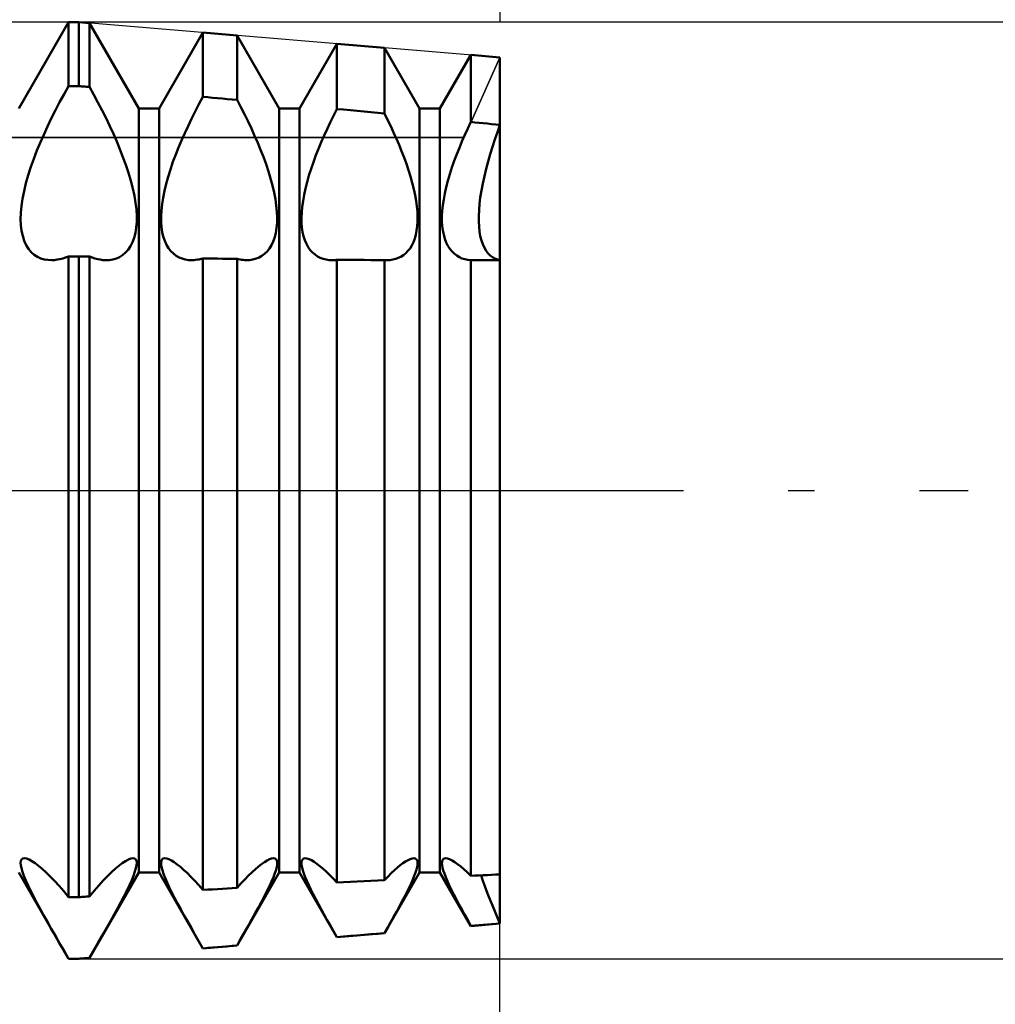
# Model space of a CAD drawing. Units: millimetres. Extents: x -26 to 207, y -40 to 55.
# Drawn here: x 95 to 105, y -5 to 5 of the extents above; entities that cross this region are included whole.
import ezdxf

# ---------------------------------------------------------------- set-up
doc = ezdxf.new("R2010")
doc.units = ezdxf.units.MM
doc.header["$LTSCALE"] = 5.6
doc.linetypes.add('LONGDASH_DASH', pattern=[0.85, 0.4, -0.2, 0.05, -0.2])
for name, color, linetype in [('1', 4, 'CONTINUOUS'), ('2', 7, 'CONTINUOUS'), ('4', 2, 'LONGDASH_DASH'), ('CUT', 1, 'CONTINUOUS'), ('NOCUT', 7, 'CONTINUOUS'), ('SK2', 7, 'CONTINUOUS'), ('SK4', 2, 'LONGDASH_DASH')]:
    doc.layers.add(name, color=color, linetype=linetype)

msp = doc.modelspace()

# ---------------------------------------------------------------- linework, layer by layer
at = {"layer": '1', "color": 4, "linetype": 'CONTINUOUS', "lineweight": 50}
for p, q in [((94.859, 4.08), (95.391, 5)), ((95.391, 5), (95.5, 5)), ((95.391, 4.318), (95.391, 5)), ((95.615, 4.99), (95.5, 5)), ((95.5, 4.318), (95.5, 5)), ((96.141, 4.08), (95.615, 4.99)), ((95.615, 4.309), (95.615, 4.99)), ((96.359, 4.08), (96.827, 4.889)), ((97.191, 4.859), (96.827, 4.889)), ((96.827, 4.204), (96.827, 4.889)), ((97.641, 4.08), (97.191, 4.859)), ((97.191, 4.171), (97.191, 4.859)), ((97.859, 4.08), (98.258, 4.77)), ((98.767, 4.728), (98.258, 4.77)), ((98.258, 4.074), (98.258, 4.77)), ((99.141, 4.08), (98.767, 4.728)), ((98.767, 4.025), (98.767, 4.728)), ((99.359, 4.08), (99.689, 4.651)), ((100, 4.625), (99.689, 4.651)), ((99.689, 3.935), (99.689, 4.651)), ((100, -4.099), (100, 4.625)), ((95.343, 4.233), (95.391, 4.318)), ((95.391, 4.318), (95.5, 4.318)), ((95.516, 4.317), (95.5, 4.318)), ((95.533, 4.315), (95.516, 4.317)), ((95.549, 4.314), (95.533, 4.315)), ((95.566, 4.313), (95.549, 4.314)), ((95.582, 4.311), (95.566, 4.313)), ((95.615, 4.309), (95.582, 4.311)), ((95.296, 4.147), (95.343, 4.233)), ((95.661, 4.226), (95.615, 4.309)), ((95.706, 4.143), (95.661, 4.226)), ((95.251, 4.06), (95.296, 4.147)), ((95.749, 4.059), (95.706, 4.143)), ((96.745, 4.048), (96.785, 4.126)), ((96.785, 4.126), (96.827, 4.204)), ((96.879, 4.199), (96.827, 4.203)), ((96.931, 4.194), (96.879, 4.199)), ((96.983, 4.19), (96.931, 4.194)), ((97.035, 4.185), (96.983, 4.19)), ((97.087, 4.18), (97.035, 4.185)), ((97.139, 4.176), (97.087, 4.18)), ((97.191, 4.171), (97.139, 4.176)), ((97.231, 4.094), (97.191, 4.171)), ((95.207, 3.972), (95.251, 4.06)), ((95.792, 3.975), (95.749, 4.059)), ((96.141, 4.08), (96.359, 4.08)), ((96.141, -4.08), (96.141, 4.08)), ((96.359, -4.08), (96.359, 4.08)), ((96.706, 3.97), (96.745, 4.048)), ((97.271, 4.017), (97.231, 4.094)), ((97.309, 3.94), (97.271, 4.017)), ((97.641, 4.08), (97.859, 4.08)), ((97.641, -4.08), (97.641, 4.08)), ((97.859, -4.08), (97.859, 4.08)), ((98.187, 3.93), (98.222, 4.002)), ((98.222, 4.002), (98.258, 4.073)), ((98.33, 4.067), (98.258, 4.073)), ((98.403, 4.06), (98.33, 4.067)), ((98.476, 4.053), (98.403, 4.06)), ((98.549, 4.046), (98.476, 4.053)), ((98.621, 4.039), (98.549, 4.046)), ((98.694, 4.032), (98.621, 4.039)), ((98.767, 4.025), (98.694, 4.032)), ((98.8, 3.957), (98.767, 4.025)), ((99.141, 4.08), (99.359, 4.08)), ((99.141, -4.08), (99.141, 4.08)), ((99.359, -4.08), (99.359, 4.08)), ((95.165, 3.885), (95.207, 3.972)), ((95.832, 3.891), (95.792, 3.975)), ((95.871, 3.808), (95.832, 3.891)), ((96.633, 3.815), (96.668, 3.892)), ((96.668, 3.892), (96.706, 3.97)), ((97.345, 3.864), (97.309, 3.94)), ((98.153, 3.859), (98.187, 3.93)), ((98.833, 3.89), (98.8, 3.957)), ((99.656, 3.865), (99.689, 3.935)), ((99.733, 3.931), (99.689, 3.935)), ((99.778, 3.926), (99.733, 3.931)), ((99.822, 3.922), (99.778, 3.926)), ((99.867, 3.917), (99.822, 3.922)), ((99.911, 3.913), (99.867, 3.917)), ((99.956, 3.909), (99.911, 3.913)), ((100, 3.904), (99.956, 3.909)), ((99.972, 3.825), (100, 3.904)), ((99.972, 3.825), (100, 3.904)), ((95.089, 3.714), (95.126, 3.799)), ((95.126, 3.799), (95.165, 3.885)), ((95.906, 3.726), (95.871, 3.808)), ((96.599, 3.739), (96.633, 3.815)), ((97.379, 3.788), (97.345, 3.864)), ((97.412, 3.713), (97.379, 3.788)), ((98.091, 3.719), (98.121, 3.789)), ((98.121, 3.789), (98.153, 3.859)), ((98.864, 3.822), (98.833, 3.89)), ((98.894, 3.756), (98.864, 3.822)), ((99.594, 3.728), (99.624, 3.796)), ((99.624, 3.796), (99.656, 3.865)), ((99.945, 3.748), (99.972, 3.825)), ((99.945, 3.748), (99.972, 3.825)), ((95.054, 3.629), (95.089, 3.714)), ((95.94, 3.644), (95.906, 3.726)), ((96.567, 3.663), (96.599, 3.739)), ((97.443, 3.638), (97.412, 3.713)), ((98.062, 3.65), (98.091, 3.719)), ((98.922, 3.69), (98.894, 3.756)), ((98.949, 3.624), (98.922, 3.69)), ((99.566, 3.66), (99.594, 3.728)), ((99.92, 3.67), (99.945, 3.748)), ((99.92, 3.67), (99.945, 3.748)), ((95.02, 3.542), (95.054, 3.629)), ((95.973, 3.561), (95.94, 3.644)), ((96.507, 3.508), (96.537, 3.586)), ((96.537, 3.586), (96.567, 3.663)), ((97.473, 3.562), (97.443, 3.638)), ((98.007, 3.507), (98.034, 3.579)), ((98.034, 3.579), (98.062, 3.65)), ((98.975, 3.556), (98.949, 3.624)), ((99.512, 3.52), (99.538, 3.59)), ((99.538, 3.59), (99.566, 3.66)), ((99.873, 3.513), (99.896, 3.592)), ((99.873, 3.513), (99.896, 3.592)), ((99.896, 3.592), (99.92, 3.67)), ((99.896, 3.592), (99.92, 3.67)), ((94.989, 3.455), (95.02, 3.542)), ((96.004, 3.476), (95.973, 3.561)), ((96.032, 3.392), (96.004, 3.476)), ((96.48, 3.429), (96.507, 3.508)), ((97.501, 3.484), (97.473, 3.562)), ((97.527, 3.407), (97.501, 3.484)), ((97.982, 3.435), (98.007, 3.507)), ((99, 3.488), (98.975, 3.556)), ((99.023, 3.419), (99, 3.488)), ((99.487, 3.449), (99.512, 3.52)), ((99.852, 3.434), (99.873, 3.513)), ((99.852, 3.434), (99.873, 3.513)), ((94.936, 3.281), (94.961, 3.367)), ((94.961, 3.367), (94.989, 3.455)), ((96.057, 3.308), (96.032, 3.392)), ((96.456, 3.351), (96.48, 3.429)), ((97.55, 3.33), (97.527, 3.407)), ((97.96, 3.364), (97.982, 3.435)), ((99.044, 3.352), (99.023, 3.419)), ((99.444, 3.308), (99.464, 3.378)), ((99.464, 3.378), (99.487, 3.449)), ((99.833, 3.355), (99.852, 3.434)), ((99.833, 3.355), (99.852, 3.434)), ((94.916, 3.197), (94.936, 3.281)), ((96.078, 3.226), (96.057, 3.308)), ((96.416, 3.199), (96.434, 3.274)), ((96.434, 3.274), (96.456, 3.351)), ((97.571, 3.255), (97.55, 3.33)), ((97.922, 3.223), (97.939, 3.293)), ((97.939, 3.293), (97.96, 3.364)), ((99.063, 3.284), (99.044, 3.352)), ((99.079, 3.219), (99.063, 3.284)), ((99.426, 3.24), (99.444, 3.308)), ((99.802, 3.203), (99.816, 3.278)), ((99.802, 3.203), (99.816, 3.278)), ((99.816, 3.278), (99.833, 3.355)), ((99.816, 3.278), (99.833, 3.355)), ((94.9, 3.116), (94.916, 3.197)), ((96.095, 3.147), (96.078, 3.226)), ((96.402, 3.126), (96.416, 3.199)), ((97.588, 3.181), (97.571, 3.255)), ((97.601, 3.11), (97.588, 3.181)), ((97.896, 3.091), (97.907, 3.156)), ((97.907, 3.156), (97.922, 3.223)), ((99.093, 3.155), (99.079, 3.219)), ((99.104, 3.093), (99.093, 3.155)), ((99.399, 3.108), (99.411, 3.173)), ((99.411, 3.173), (99.426, 3.24)), ((99.79, 3.13), (99.802, 3.203)), ((99.79, 3.13), (99.802, 3.203)), ((94.888, 3.038), (94.9, 3.116)), ((96.107, 3.071), (96.095, 3.147)), ((96.116, 2.999), (96.107, 3.071)), ((96.384, 2.99), (96.391, 3.057)), ((96.391, 3.057), (96.402, 3.126)), ((97.611, 3.042), (97.601, 3.11)), ((97.887, 3.028), (97.896, 3.091)), ((99.112, 3.033), (99.104, 3.093)), ((99.389, 3.046), (99.399, 3.108)), ((99.776, 2.995), (99.782, 3.061)), ((99.776, 2.995), (99.782, 3.061)), ((99.782, 3.061), (99.79, 3.13)), ((99.782, 3.061), (99.79, 3.13)), ((94.88, 2.898), (94.882, 2.966)), ((94.882, 2.966), (94.888, 3.038)), ((96.12, 2.931), (96.116, 2.999)), ((96.38, 2.928), (96.384, 2.99)), ((97.617, 2.977), (97.611, 3.042)), ((97.62, 2.916), (97.617, 2.977)), ((97.88, 2.912), (97.882, 2.968)), ((97.882, 2.968), (97.887, 3.028)), ((99.118, 2.976), (99.112, 3.033)), ((99.12, 2.922), (99.118, 2.976)), ((99.38, 2.93), (99.383, 2.986)), ((99.383, 2.986), (99.389, 3.046)), ((99.773, 2.932), (99.776, 2.995)), ((99.773, 2.932), (99.776, 2.995)), ((94.882, 2.834), (94.88, 2.898)), ((96.115, 2.808), (96.12, 2.868)), ((96.12, 2.868), (96.12, 2.931)), ((96.38, 2.869), (96.38, 2.928)), ((96.384, 2.813), (96.38, 2.869)), ((97.614, 2.805), (97.619, 2.859)), ((97.619, 2.859), (97.62, 2.916)), ((97.881, 2.859), (97.88, 2.912)), ((97.885, 2.808), (97.881, 2.859)), ((99.116, 2.822), (99.12, 2.871)), ((99.12, 2.871), (99.12, 2.922)), ((99.38, 2.877), (99.38, 2.93)), ((99.383, 2.826), (99.38, 2.877)), ((99.773, 2.874), (99.773, 2.932)), ((99.776, 2.819), (99.773, 2.874)), ((99.776, 2.819), (99.773, 2.874)), ((94.89, 2.774), (94.882, 2.834)), ((94.902, 2.718), (94.89, 2.774)), ((96.092, 2.699), (96.106, 2.751)), ((96.106, 2.751), (96.115, 2.808)), ((96.392, 2.76), (96.384, 2.813)), ((96.404, 2.711), (96.392, 2.76)), ((97.594, 2.704), (97.606, 2.753)), ((97.606, 2.753), (97.614, 2.805)), ((97.892, 2.76), (97.885, 2.808)), ((97.903, 2.714), (97.892, 2.76)), ((99.101, 2.731), (99.11, 2.776)), ((99.11, 2.776), (99.116, 2.822)), ((99.389, 2.778), (99.383, 2.826)), ((99.399, 2.732), (99.389, 2.778)), ((99.782, 2.766), (99.776, 2.819)), ((99.782, 2.766), (99.776, 2.819)), ((99.79, 2.716), (99.782, 2.766)), ((99.79, 2.716), (99.782, 2.766)), ((94.919, 2.666), (94.902, 2.718)), ((94.94, 2.62), (94.919, 2.666)), ((96.053, 2.608), (96.075, 2.651)), ((96.075, 2.651), (96.092, 2.699)), ((96.419, 2.665), (96.404, 2.711)), ((96.438, 2.624), (96.419, 2.665)), ((97.56, 2.62), (97.579, 2.66)), ((97.579, 2.66), (97.594, 2.704)), ((97.916, 2.672), (97.903, 2.714)), ((97.933, 2.633), (97.916, 2.672)), ((97.952, 2.599), (97.933, 2.633)), ((99.058, 2.617), (99.075, 2.652)), ((99.075, 2.652), (99.09, 2.69)), ((99.09, 2.69), (99.101, 2.731)), ((99.411, 2.689), (99.399, 2.732)), ((99.426, 2.649), (99.411, 2.689)), ((99.444, 2.613), (99.426, 2.649)), ((99.802, 2.67), (99.79, 2.716)), ((99.802, 2.67), (99.79, 2.716)), ((99.816, 2.629), (99.802, 2.67)), ((99.816, 2.629), (99.802, 2.67)), ((99.833, 2.592), (99.816, 2.629)), ((99.833, 2.592), (99.816, 2.629)), ((94.965, 2.58), (94.94, 2.62)), ((94.994, 2.546), (94.965, 2.58)), ((95.025, 2.518), (94.994, 2.546)), ((95.969, 2.514), (96, 2.54)), ((96, 2.54), (96.028, 2.571)), ((96.028, 2.571), (96.053, 2.608)), ((96.46, 2.587), (96.438, 2.624)), ((96.485, 2.556), (96.46, 2.587)), ((96.512, 2.529), (96.485, 2.556)), ((96.542, 2.507), (96.512, 2.529)), ((97.457, 2.506), (97.486, 2.527)), ((97.486, 2.527), (97.513, 2.553)), ((97.513, 2.553), (97.538, 2.584)), ((97.538, 2.584), (97.56, 2.62)), ((97.974, 2.568), (97.952, 2.599)), ((97.999, 2.542), (97.974, 2.568)), ((98.025, 2.519), (97.999, 2.542)), ((98.968, 2.513), (98.993, 2.534)), ((98.993, 2.534), (99.017, 2.558)), ((99.017, 2.558), (99.039, 2.585)), ((99.039, 2.585), (99.058, 2.617)), ((99.464, 2.582), (99.444, 2.613)), ((99.487, 2.554), (99.464, 2.582)), ((99.512, 2.529), (99.487, 2.554)), ((99.538, 2.509), (99.512, 2.529)), ((99.852, 2.559), (99.833, 2.592)), ((99.852, 2.559), (99.833, 2.592)), ((99.873, 2.531), (99.852, 2.559)), ((99.873, 2.531), (99.852, 2.559)), ((99.896, 2.508), (99.873, 2.531)), ((99.896, 2.508), (99.873, 2.531)), ((95.059, 2.496), (95.025, 2.518)), ((95.094, 2.479), (95.059, 2.496)), ((95.132, 2.468), (95.094, 2.479)), ((95.172, 2.462), (95.132, 2.468)), ((95.214, 2.46), (95.172, 2.462)), ((95.214, 2.46), (95.242, 2.461)), ((95.242, 2.461), (95.271, 2.465)), ((95.271, 2.465), (95.3, 2.471)), ((95.3, 2.471), (95.33, 2.478)), ((95.33, 2.478), (95.36, 2.488)), ((95.36, 2.488), (95.391, 2.5)), ((95.391, 2.5), (95.5, 2.5)), ((95.391, 0), (95.391, 2.5)), ((95.516, 2.5), (95.5, 2.5)), ((95.5, -4.342), (95.5, 2.5)), ((95.533, 2.499), (95.516, 2.5)), ((95.549, 2.499), (95.533, 2.499)), ((95.566, 2.499), (95.549, 2.499)), ((95.582, 2.499), (95.566, 2.499)), ((95.599, 2.498), (95.582, 2.499)), ((95.615, 2.498), (95.599, 2.498)), ((95.645, 2.487), (95.615, 2.498)), ((95.615, -4.335), (95.615, 2.498)), ((95.674, 2.477), (95.645, 2.487)), ((95.703, 2.47), (95.674, 2.477)), ((95.731, 2.465), (95.703, 2.47)), ((95.759, 2.461), (95.731, 2.465)), ((95.786, 2.46), (95.759, 2.461)), ((95.786, 2.46), (95.827, 2.461)), ((95.827, 2.461), (95.866, 2.467)), ((95.866, 2.467), (95.902, 2.478)), ((95.902, 2.478), (95.936, 2.493)), ((95.936, 2.493), (95.969, 2.514)), ((96.573, 2.489), (96.542, 2.507)), ((96.605, 2.476), (96.573, 2.489)), ((96.639, 2.467), (96.605, 2.476)), ((96.675, 2.461), (96.639, 2.467)), ((96.712, 2.46), (96.675, 2.461)), ((96.712, 2.46), (96.731, 2.461)), ((96.731, 2.461), (96.749, 2.462)), ((96.749, 2.462), (96.768, 2.465)), ((96.768, 2.465), (96.788, 2.468)), ((96.788, 2.468), (96.807, 2.472)), ((96.807, 2.472), (96.827, 2.478)), ((96.879, 2.477), (96.827, 2.478)), ((96.827, -4.265), (96.827, 2.478)), ((96.931, 2.476), (96.879, 2.477)), ((96.983, 2.476), (96.931, 2.476)), ((97.035, 2.475), (96.983, 2.476)), ((97.087, 2.474), (97.035, 2.475)), ((97.139, 2.474), (97.087, 2.474)), ((97.191, 2.473), (97.139, 2.474)), ((97.207, 2.469), (97.191, 2.473)), ((97.191, -4.244), (97.191, 2.473)), ((97.224, 2.466), (97.207, 2.469)), ((97.24, 2.463), (97.224, 2.466)), ((97.257, 2.462), (97.24, 2.463)), ((97.273, 2.46), (97.257, 2.462)), ((97.288, 2.46), (97.273, 2.46)), ((97.288, 2.46), (97.325, 2.461)), ((97.325, 2.461), (97.361, 2.467)), ((97.361, 2.467), (97.395, 2.476)), ((97.395, 2.476), (97.426, 2.488)), ((97.426, 2.488), (97.457, 2.506)), ((98.052, 2.5), (98.025, 2.519)), ((98.081, 2.485), (98.052, 2.5)), ((98.11, 2.474), (98.081, 2.485)), ((98.142, 2.466), (98.11, 2.474)), ((98.175, 2.461), (98.142, 2.466)), ((98.209, 2.46), (98.175, 2.461)), ((98.209, 2.46), (98.217, 2.46)), ((98.217, 2.46), (98.225, 2.46)), ((98.225, 2.46), (98.233, 2.461)), ((98.233, 2.461), (98.242, 2.461)), ((98.242, 2.461), (98.25, 2.462)), ((98.25, 2.462), (98.258, 2.463)), ((98.33, 2.463), (98.258, 2.463)), ((98.258, -4.186), (98.258, 2.463)), ((98.403, 2.462), (98.33, 2.463)), ((98.476, 2.462), (98.403, 2.462)), ((98.549, 2.462), (98.476, 2.462)), ((98.621, 2.461), (98.549, 2.462)), ((98.694, 2.461), (98.621, 2.461)), ((98.767, 2.461), (98.694, 2.461)), ((98.771, 2.46), (98.767, 2.461)), ((98.767, -4.16), (98.767, 2.461)), ((98.775, 2.46), (98.771, 2.46)), ((98.779, 2.46), (98.775, 2.46)), ((98.783, 2.46), (98.779, 2.46)), ((98.788, 2.46), (98.783, 2.46)), ((98.792, 2.46), (98.788, 2.46)), ((98.792, 2.46), (98.825, 2.461)), ((98.825, 2.461), (98.856, 2.466)), ((98.856, 2.466), (98.886, 2.473)), ((98.886, 2.473), (98.914, 2.483)), ((98.914, 2.483), (98.942, 2.496)), ((98.942, 2.496), (98.968, 2.513)), ((99.566, 2.492), (99.538, 2.509)), ((99.594, 2.479), (99.566, 2.492)), ((99.624, 2.47), (99.594, 2.479)), ((99.656, 2.464), (99.624, 2.47)), ((99.689, 2.46), (99.656, 2.464)), ((99.689, 2.46), (99.733, 2.46)), ((99.689, -4.114), (99.689, 2.46)), ((99.733, 2.46), (99.778, 2.461)), ((99.778, 2.461), (99.822, 2.461)), ((99.822, 2.461), (99.867, 2.461)), ((99.867, 2.461), (99.911, 2.461)), ((99.92, 2.49), (99.896, 2.508)), ((99.92, 2.49), (99.896, 2.508)), ((99.911, 2.461), (99.956, 2.461)), ((99.945, 2.476), (99.92, 2.49)), ((99.945, 2.476), (99.92, 2.49)), ((99.972, 2.467), (99.945, 2.476)), ((99.972, 2.467), (99.945, 2.476)), ((99.956, 2.461), (100, 2.461)), ((100, 2.461), (99.972, 2.467)), ((100, 2.461), (99.972, 2.467)), ((100, 0.195), (100, 0.195)), ((100, 0.195), (100, 0.195)), ((100, 0.195), (100, 0.195)), ((100, 0.195), (100, 0.195)), ((100, 0.195), (100, 0.195)), ((95.391, -4.342), (95.391, 0)), ((94.88, -3.975), (94.883, -3.954)), ((94.882, -4.001), (94.88, -3.975)), ((94.883, -3.954), (94.89, -3.939)), ((94.89, -3.939), (94.903, -3.93)), ((94.903, -3.93), (94.92, -3.927)), ((94.942, -3.931), (94.92, -3.927)), ((94.97, -3.941), (94.942, -3.931)), ((95.001, -3.958), (94.97, -3.941)), ((95.036, -3.981), (95.001, -3.958)), ((95.072, -4.008), (95.036, -3.981)), ((95.93, -4.007), (95.966, -3.98)), ((95.966, -3.98), (96, -3.957)), ((96, -3.957), (96.031, -3.941)), ((96.031, -3.941), (96.058, -3.931)), ((96.058, -3.931), (96.08, -3.927)), ((96.097, -3.93), (96.08, -3.927)), ((96.11, -3.939), (96.097, -3.93)), ((96.117, -3.954), (96.11, -3.939)), ((96.12, -3.974), (96.117, -3.954)), ((96.119, -4), (96.12, -3.974)), ((96.38, -3.969), (96.384, -3.951)), ((96.38, -3.992), (96.38, -3.969)), ((96.385, -4.02), (96.38, -3.992)), ((96.384, -3.951), (96.392, -3.938)), ((96.392, -3.938), (96.404, -3.93)), ((96.404, -3.93), (96.419, -3.927)), ((96.44, -3.93), (96.419, -3.927)), ((96.464, -3.938), (96.44, -3.93)), ((96.491, -3.952), (96.464, -3.938)), ((96.521, -3.97), (96.491, -3.952)), ((96.553, -3.993), (96.521, -3.97)), ((96.586, -4.019), (96.553, -3.993)), ((97.421, -4.014), (97.453, -3.989)), ((97.453, -3.989), (97.483, -3.968)), ((97.483, -3.968), (97.512, -3.95)), ((97.512, -3.95), (97.538, -3.938)), ((97.538, -3.938), (97.561, -3.93)), ((97.561, -3.93), (97.581, -3.927)), ((97.596, -3.93), (97.581, -3.927)), ((97.608, -3.938), (97.596, -3.93)), ((97.616, -3.95), (97.608, -3.938)), ((97.62, -3.968), (97.616, -3.95)), ((97.616, -4.017), (97.62, -3.99)), ((97.62, -3.99), (97.62, -3.968)), ((97.88, -3.978), (97.881, -3.96)), ((97.881, -4), (97.88, -3.978)), ((97.881, -3.96), (97.886, -3.946)), ((97.886, -3.946), (97.894, -3.936)), ((97.894, -3.936), (97.905, -3.929)), ((97.905, -3.929), (97.919, -3.927)), ((97.938, -3.93), (97.919, -3.927)), ((97.961, -3.937), (97.938, -3.93)), ((97.986, -3.949), (97.961, -3.937)), ((98.014, -3.966), (97.986, -3.949)), ((98.044, -3.987), (98.014, -3.966)), ((98.075, -4.011), (98.044, -3.987)), ((98.935, -4.002), (98.964, -3.981)), ((98.964, -3.981), (98.992, -3.962)), ((98.992, -3.962), (99.018, -3.947)), ((99.018, -3.947), (99.042, -3.936)), ((99.042, -3.936), (99.063, -3.929)), ((99.063, -3.929), (99.081, -3.927)), ((99.095, -3.929), (99.081, -3.927)), ((99.105, -3.935), (99.095, -3.929)), ((99.113, -3.945), (99.105, -3.935)), ((99.118, -3.958), (99.113, -3.945)), ((99.12, -3.975), (99.118, -3.958)), ((99.119, -3.996), (99.12, -3.975)), ((99.38, -3.978), (99.381, -3.96)), ((99.382, -4.001), (99.38, -3.978)), ((99.381, -3.96), (99.386, -3.946)), ((99.386, -3.946), (99.394, -3.936)), ((99.394, -3.936), (99.405, -3.929)), ((99.405, -3.929), (99.419, -3.927)), ((99.439, -3.93), (99.419, -3.927)), ((99.462, -3.938), (99.439, -3.93)), ((99.488, -3.951), (99.462, -3.938)), ((99.517, -3.968), (99.488, -3.951)), ((99.548, -3.99), (99.517, -3.968)), ((99.581, -4.015), (99.548, -3.99)), ((95.391, -5), (94.859, -4.08)), ((94.888, -4.033), (94.882, -4.001)), ((94.899, -4.071), (94.888, -4.033)), ((94.915, -4.115), (94.899, -4.071)), ((95.111, -4.04), (95.072, -4.008)), ((95.152, -4.078), (95.111, -4.04)), ((95.196, -4.121), (95.152, -4.078)), ((95.615, -4.99), (96.141, -4.08)), ((95.808, -4.118), (95.851, -4.075)), ((95.851, -4.075), (95.892, -4.038)), ((95.892, -4.038), (95.93, -4.007)), ((96.086, -4.113), (96.101, -4.07)), ((96.101, -4.07), (96.112, -4.032)), ((96.112, -4.032), (96.119, -4)), ((96.141, -4.08), (96.359, -4.08)), ((96.827, -4.889), (96.359, -4.08)), ((96.394, -4.054), (96.385, -4.02)), ((96.407, -4.092), (96.394, -4.054)), ((96.423, -4.136), (96.407, -4.092)), ((96.621, -4.05), (96.586, -4.019)), ((96.659, -4.084), (96.621, -4.05)), ((96.698, -4.124), (96.659, -4.084)), ((97.191, -4.859), (97.641, -4.08)), ((97.314, -4.112), (97.352, -4.075)), ((97.352, -4.075), (97.387, -4.042)), ((97.387, -4.042), (97.421, -4.014)), ((97.58, -4.128), (97.596, -4.086)), ((97.596, -4.086), (97.608, -4.049)), ((97.608, -4.049), (97.616, -4.017)), ((97.641, -4.08), (97.859, -4.08)), ((98.258, -4.77), (97.859, -4.08)), ((97.886, -4.026), (97.881, -4)), ((97.895, -4.056), (97.886, -4.026)), ((97.906, -4.09), (97.895, -4.056)), ((97.92, -4.128), (97.906, -4.09)), ((98.108, -4.038), (98.075, -4.011)), ((98.143, -4.069), (98.108, -4.038)), ((98.179, -4.105), (98.143, -4.069)), ((98.767, -4.728), (99.141, -4.08)), ((98.804, -4.122), (98.839, -4.087)), ((98.839, -4.087), (98.873, -4.055)), ((98.873, -4.055), (98.905, -4.027)), ((98.905, -4.027), (98.935, -4.002)), ((99.084, -4.116), (99.098, -4.08)), ((99.098, -4.08), (99.108, -4.048)), ((99.108, -4.048), (99.115, -4.02)), ((99.115, -4.02), (99.119, -3.996)), ((99.141, -4.08), (99.359, -4.08)), ((99.689, -4.651), (99.359, -4.08)), ((99.387, -4.027), (99.382, -4.001)), ((99.395, -4.057), (99.387, -4.027)), ((99.406, -4.091), (99.395, -4.057)), ((99.421, -4.13), (99.406, -4.091)), ((99.615, -4.044), (99.581, -4.015)), ((99.651, -4.077), (99.615, -4.044)), ((99.689, -4.114), (99.651, -4.077)), ((99.956, -4.102), (100, -4.1)), ((100, -4.622), (100, -4.1)), ((94.936, -4.164), (94.915, -4.115)), ((94.96, -4.218), (94.936, -4.164)), ((95.242, -4.169), (95.196, -4.121)), ((95.29, -4.222), (95.242, -4.169)), ((95.714, -4.217), (95.762, -4.165)), ((95.762, -4.165), (95.808, -4.118)), ((96.041, -4.215), (96.066, -4.162)), ((96.066, -4.162), (96.086, -4.113)), ((96.444, -4.184), (96.423, -4.136)), ((96.468, -4.235), (96.444, -4.184)), ((96.74, -4.167), (96.698, -4.124)), ((96.783, -4.214), (96.74, -4.167)), ((97.191, -4.244), (97.233, -4.196)), ((97.233, -4.196), (97.274, -4.152)), ((97.274, -4.152), (97.314, -4.112)), ((97.537, -4.224), (97.56, -4.174)), ((97.56, -4.174), (97.58, -4.128)), ((97.938, -4.169), (97.92, -4.128)), ((97.958, -4.214), (97.938, -4.169)), ((98.218, -4.144), (98.179, -4.105)), ((98.258, -4.187), (98.218, -4.144)), ((98.258, -4.186), (98.33, -4.183)), ((98.33, -4.183), (98.403, -4.179)), ((98.403, -4.179), (98.476, -4.175)), ((98.476, -4.175), (98.549, -4.171)), ((98.549, -4.171), (98.621, -4.168)), ((98.621, -4.168), (98.694, -4.164)), ((98.694, -4.164), (98.767, -4.16)), ((98.767, -4.16), (98.804, -4.122)), ((99.029, -4.242), (99.05, -4.197)), ((99.05, -4.197), (99.069, -4.155)), ((99.069, -4.155), (99.084, -4.116)), ((99.439, -4.171), (99.421, -4.13)), ((99.459, -4.216), (99.439, -4.171)), ((99.689, -4.114), (99.733, -4.112)), ((99.733, -4.112), (99.778, -4.11)), ((99.778, -4.11), (99.822, -4.108)), ((99.814, -4.159), (99.799, -4.109)), ((99.814, -4.159), (99.799, -4.109)), ((99.834, -4.215), (99.814, -4.159)), ((99.834, -4.215), (99.814, -4.159)), ((99.822, -4.108), (99.867, -4.106)), ((99.867, -4.106), (99.911, -4.104)), ((99.911, -4.104), (99.956, -4.102)), ((94.988, -4.277), (94.96, -4.218)), ((95.019, -4.338), (94.988, -4.277)), ((95.34, -4.28), (95.29, -4.222)), ((95.391, -4.342), (95.34, -4.28)), ((95.615, -4.335), (95.665, -4.274)), ((95.665, -4.274), (95.714, -4.217)), ((95.983, -4.334), (96.013, -4.273)), ((96.013, -4.273), (96.041, -4.215)), ((96.495, -4.291), (96.468, -4.235)), ((96.525, -4.349), (96.495, -4.291)), ((96.827, -4.265), (96.783, -4.214)), ((96.827, -4.265), (96.879, -4.262)), ((96.879, -4.262), (96.931, -4.259)), ((96.931, -4.259), (96.983, -4.256)), ((96.983, -4.256), (97.035, -4.253)), ((97.035, -4.253), (97.087, -4.25)), ((97.087, -4.25), (97.139, -4.247)), ((97.139, -4.247), (97.191, -4.244)), ((97.482, -4.334), (97.511, -4.278)), ((97.511, -4.278), (97.537, -4.224)), ((97.981, -4.261), (97.958, -4.214)), ((98.006, -4.311), (97.981, -4.261)), ((98.98, -4.339), (99.005, -4.29)), ((99.005, -4.29), (99.029, -4.242)), ((99.482, -4.264), (99.459, -4.216)), ((99.507, -4.314), (99.482, -4.264)), ((99.856, -4.275), (99.834, -4.215)), ((99.856, -4.275), (99.834, -4.215)), ((99.881, -4.339), (99.856, -4.275)), ((99.881, -4.339), (99.856, -4.275)), ((95.053, -4.402), (95.019, -4.338)), ((95.088, -4.467), (95.053, -4.402)), ((95.391, -4.342), (95.5, -4.342)), ((95.5, -4.342), (95.516, -4.341)), ((95.516, -4.341), (95.533, -4.34)), ((95.533, -4.34), (95.549, -4.339)), ((95.549, -4.339), (95.566, -4.338)), ((95.566, -4.338), (95.582, -4.337)), ((95.582, -4.337), (95.615, -4.335)), ((95.915, -4.462), (95.949, -4.397)), ((95.949, -4.397), (95.983, -4.334)), ((96.557, -4.409), (96.525, -4.349)), ((96.59, -4.47), (96.557, -4.409)), ((97.42, -4.452), (97.452, -4.393)), ((97.452, -4.393), (97.482, -4.334)), ((98.032, -4.363), (98.006, -4.311)), ((98.06, -4.416), (98.032, -4.363)), ((98.089, -4.469), (98.06, -4.416)), ((98.926, -4.442), (98.953, -4.39)), ((98.953, -4.39), (98.98, -4.339)), ((99.534, -4.366), (99.507, -4.314)), ((99.562, -4.419), (99.534, -4.366)), ((99.908, -4.406), (99.881, -4.339)), ((99.908, -4.406), (99.881, -4.339)), ((99.937, -4.475), (99.908, -4.406)), ((99.937, -4.475), (99.908, -4.406)), ((95.125, -4.534), (95.088, -4.467)), ((95.878, -4.528), (95.915, -4.462)), ((96.624, -4.533), (96.59, -4.47)), ((97.351, -4.577), (97.386, -4.513)), ((97.386, -4.513), (97.42, -4.452)), ((98.12, -4.525), (98.089, -4.469)), ((98.867, -4.549), (98.897, -4.494)), ((98.897, -4.494), (98.926, -4.442)), ((99.592, -4.474), (99.562, -4.419)), ((99.622, -4.529), (99.592, -4.474)), ((99.967, -4.546), (99.937, -4.475)), ((99.967, -4.546), (99.937, -4.475)), ((95.165, -4.605), (95.125, -4.534)), ((95.207, -4.679), (95.165, -4.605)), ((95.797, -4.672), (95.839, -4.599)), ((95.839, -4.599), (95.878, -4.528)), ((96.661, -4.599), (96.624, -4.533)), ((96.7, -4.668), (96.661, -4.599)), ((97.313, -4.644), (97.351, -4.577)), ((98.152, -4.583), (98.12, -4.525)), ((98.186, -4.643), (98.152, -4.583)), ((98.801, -4.665), (98.835, -4.606)), ((98.835, -4.606), (98.867, -4.549)), ((99.655, -4.588), (99.622, -4.529)), ((99.689, -4.648), (99.655, -4.588)), ((99.689, -4.651), (100, -4.625)), ((99.911, -4.629), (99.956, -4.626)), ((99.956, -4.626), (100, -4.622)), ((100, -4.622), (99.967, -4.546)), ((100, -4.622), (99.967, -4.546)), ((100, -4.625), (100, -4.622)), ((100, -4.625), (100, -4.622)), ((95.251, -4.756), (95.207, -4.679)), ((95.754, -4.749), (95.797, -4.672)), ((96.741, -4.74), (96.7, -4.668)), ((97.233, -4.785), (97.274, -4.714)), ((97.274, -4.714), (97.313, -4.644)), ((98.221, -4.705), (98.186, -4.643)), ((98.258, -4.769), (98.221, -4.705)), ((98.258, -4.77), (98.767, -4.728)), ((98.694, -4.733), (98.767, -4.726)), ((98.767, -4.727), (98.801, -4.665)), ((98.767, -4.728), (98.767, -4.726)), ((99.689, -4.648), (99.733, -4.644)), ((99.689, -4.651), (99.689, -4.648)), ((99.733, -4.644), (99.778, -4.641)), ((99.778, -4.641), (99.822, -4.637)), ((99.822, -4.637), (99.867, -4.633)), ((99.867, -4.633), (99.911, -4.629)), ((95.296, -4.836), (95.251, -4.756)), ((95.343, -4.917), (95.296, -4.836)), ((95.662, -4.908), (95.709, -4.828)), ((95.709, -4.828), (95.754, -4.749)), ((96.783, -4.814), (96.741, -4.74)), ((96.827, -4.889), (96.783, -4.814)), ((97.191, -4.859), (97.233, -4.785)), ((98.258, -4.769), (98.33, -4.763)), ((98.258, -4.77), (98.258, -4.769)), ((98.33, -4.763), (98.403, -4.757)), ((98.403, -4.757), (98.476, -4.751)), ((98.476, -4.751), (98.549, -4.745)), ((98.549, -4.745), (98.621, -4.739)), ((98.621, -4.739), (98.694, -4.733)), ((95.391, -5), (95.343, -4.917)), ((95.615, -4.99), (95.662, -4.908)), ((96.827, -4.889), (97.191, -4.859)), ((96.827, -4.889), (96.879, -4.885)), ((96.827, -4.889), (96.827, -4.889)), ((96.879, -4.885), (96.931, -4.881)), ((96.931, -4.881), (96.983, -4.876)), ((96.983, -4.876), (97.035, -4.872)), ((97.035, -4.872), (97.087, -4.868)), ((97.087, -4.868), (97.139, -4.863)), ((97.139, -4.863), (97.191, -4.859)), ((97.191, -4.859), (97.191, -4.859)), ((95.391, -5), (95.5, -5)), ((95.5, -5), (95.516, -4.999)), ((95.516, -4.999), (95.533, -4.997)), ((95.533, -4.997), (95.549, -4.996)), ((95.549, -4.996), (95.566, -4.995)), ((95.566, -4.995), (95.582, -4.993)), ((95.582, -4.993), (95.615, -4.99))]:
    msp.add_line(p, q, dxfattribs=at)
at = {"layer": '2', "color": 7, "linetype": 'CONTINUOUS', "lineweight": 25}
for p, q in [((118, 5), (95.5, 5)), ((100, -16), (100, -0.375)), ((95.5, -5), (118, -5))]:
    msp.add_line(p, q, dxfattribs=at)
at = {"layer": '4', "color": 2, "linetype": 'LONGDASH_DASH', "lineweight": 25}
msp.add_line((30, 0), (100, 0), dxfattribs=at)
at = {"layer": 'CUT', "color": 1, "linetype": 'CONTINUOUS', "lineweight": 25}
for p, q in [((95.5, 5), (61, 5)), ((100, 4.625), (95.5, 5)), ((99.619, 3.769), (100, 4.625)), ((61, 3.769), (99.619, 3.769))]:
    msp.add_line(p, q, dxfattribs=at)
at = {"layer": 'NOCUT', "color": 7, "linetype": 'CONTINUOUS', "lineweight": 25}
for p, q in [((100, 4.625), (99.619, 3.769)), ((100, 0), (100, 4.625)), ((99.619, 3.769), (61, 3.769)), ((52.395, 0), (100, 0))]:
    msp.add_line(p, q, dxfattribs=at)
at = {"layer": 'SK2', "color": 7, "linetype": 'CONTINUOUS', "lineweight": 25}
msp.add_line((100, 26), (100, 5), dxfattribs=at)
at = {"layer": 'SK4', "color": 2, "linetype": 'LONGDASH_DASH', "lineweight": 25}
msp.add_line((-5, 0), (105, 0), dxfattribs=at)

doc.saveas('drawing.dxf')
